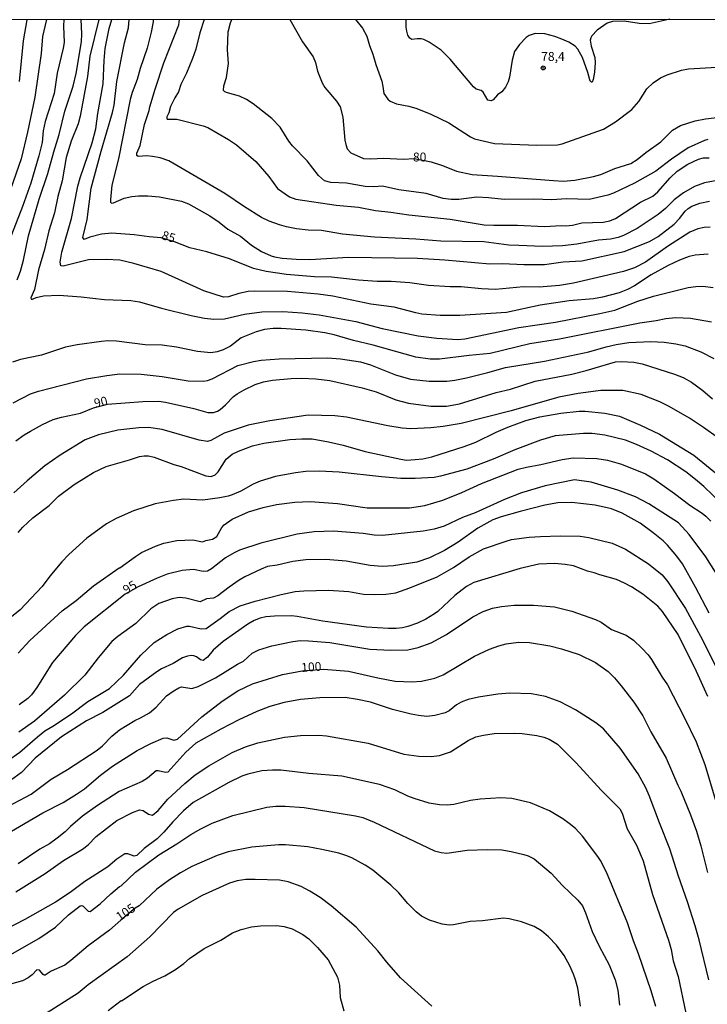
# Model space of a CAD drawing. Units: millimetres. Extents: x 190361 to 192775, y 1665977 to 1668755.
# Drawn here: x 191378 to 191571, y 1666810 to 1667086 of the extents above; entities that cross this region are included whole.
import ezdxf
from ezdxf.enums import TextEntityAlignment as Align

# ---------------------------------------------------------------- set-up
doc = ezdxf.new("R2010")
doc.units = ezdxf.units.MM
for name, color, linetype in [('IMAGEM', 7, 'Continuous'), ('V-CURVA_DE_NIVEL', 4, 'Continuous'), ('V-CURVA_MESTRA', 1, 'Continuous'), ('V-PONTO_DE_APARELHO', 4, 'Continuous'), ('V-TEXTO_DE_ALTIMETRIA', 2, 'Continuous'), ('X-LIMITE_1000', 7, 'Continuous')]:
    doc.layers.add(name, color=color, linetype=linetype)
picture_1 = doc.add_image_def('image1.jpg', size_in_pixel=(4022, 4628))

# ---------------------------------------------------------------- blocks, each defined once
blk = doc.blocks.new('805')
at = {"color": 0, "linetype": 'ByBlock', "lineweight": -2}
for radius in [0.562, 0.0806]:
    blk.add_circle((0, 0), radius, dxfattribs=at)

msp = doc.modelspace()

# ---------------------------------------------------------------- linework, layer by layer
at = {"layer": 'V-CURVA_DE_NIVEL'}
for points in [[(191390.61, 1667086.51), (191390.51, 1667084.7), (191390.68, 1667080.1), (191390.43, 1667078.48), (191388.68, 1667071.45), (191387.83, 1667065.79), (191385.31, 1667057.87), (191384.8, 1667055.23), (191384.46, 1667052.03), (191383.57, 1667048.2), (191381.31, 1667040.57), (191378.93, 1667033.97), (191375.18, 1667024.35)], [(191377.5, 1667013.44), (191378.37, 1667015.87), (191379.27, 1667018.94), (191380.67, 1667025.75), (191383.61, 1667036.06), (191386.08, 1667043.26), (191387.74, 1667049.39), (191389.28, 1667054.2), (191390.89, 1667060.81), (191393.15, 1667067.83), (191394, 1667071.33), (191395.49, 1667080.31), (191395.62, 1667082.53), (191395.48, 1667086.51)], [(191378.12, 1667069.15), (191379.24, 1667080.53), (191380.26, 1667086.5)], [(191400.39, 1667086.52), (191397.92, 1667076.27), (191397.2, 1667070.56), (191395.2, 1667059.4), (191394.58, 1667057.19), (191392.68, 1667052.37), (191391.19, 1667047.77), (191390.08, 1667041.21), (191388.93, 1667036.83), (191387.96, 1667032.23), (191386.34, 1667027.16), (191385.1, 1667021.92), (191383.44, 1667016.21), (191382.33, 1667010.72), (191381.35, 1667008.33), (191381.39, 1667007.95), (191381.74, 1667007.97), (191382.8, 1667008.46), (191384.89, 1667008.93), (191389.28, 1667009.14), (191395.45, 1667008.67), (191402.01, 1667007.86), (191409.38, 1667007.61), (191411.85, 1667007.18), (191417.98, 1667005.43), (191426.33, 1667003.39), (191430.08, 1667002.62), (191432.72, 1667002.33), (191435.74, 1667002.41), (191441.32, 1667003.71), (191446.22, 1667004.37), (191452.06, 1667004.46), (191457.55, 1667004.16), (191462.28, 1667003.56), (191472.59, 1667001.69), (191480.04, 1666999.77), (191490.13, 1666997.68), (191495.37, 1666997), (191501.21, 1666996.64), (191503.25, 1666996.87), (191518.41, 1667000.05), (191528.68, 1667001.49), (191541.11, 1667003.94), (191545.33, 1667004.9), (191551.84, 1667007.44), (191556.23, 1667008.8), (191565.94, 1667011.25), (191568.07, 1667011.57), (191570.12, 1667011.61), (191572.97, 1667011.27)], [(191571.61, 1667020.6), (191567.95, 1667020.34), (191566.24, 1667019.94), (191563.56, 1667018.94), (191560.36, 1667017.43), (191555.61, 1667014.85), (191550.91, 1667011.76), (191548.91, 1667010.67), (191546.54, 1667009.78), (191541.88, 1667008.54), (191539.37, 1667008.03), (191532.55, 1667007.52), (191524.42, 1667006.29), (191524.42, 1667006.29), (191514.92, 1667004.22), (191501.85, 1667003.39), (191496.31, 1667003.39), (191491.16, 1667003.79), (191489.41, 1667004.11), (191483.36, 1667005.73), (191476.84, 1667006.58), (191466.15, 1667008.8), (191461.98, 1667009.4), (191453.38, 1667010.16), (191444.22, 1667010.25), (191442.35, 1667010.12), (191439.75, 1667009.59), (191436.81, 1667008.61), (191435.45, 1667008.54), (191429.91, 1667010.29), (191417.9, 1667015.7), (191410.28, 1667018), (191406.31, 1667018.89), (191402.48, 1667019.11), (191397.5, 1667018.98), (191390.43, 1667017.28), (191389.75, 1667017.32), (191389.59, 1667018.34), (191390.04, 1667021.15), (191392.73, 1667030.65), (191394.51, 1667039.68), (191395.15, 1667042.02), (191398.52, 1667051.94), (191399.54, 1667055.87), (191400.14, 1667060.12), (191401.63, 1667068.43), (191401.88, 1667074.99), (191402.22, 1667078.44), (191403.35, 1667084.06), (191404.03, 1667086.52)], [(191415.69, 1667086.53), (191415.66, 1667085.85), (191415.15, 1667082.95), (191413.94, 1667078.52), (191412.02, 1667072.77), (191411.17, 1667069.66), (191409.76, 1667066.04), (191409.17, 1667064.04), (191405.93, 1667047.39), (191404.07, 1667040.02), (191403.65, 1667035.93), (191403.71, 1667035.19), (191403.93, 1667034.93), (191404.48, 1667035.01), (191407.51, 1667036.36), (191409.72, 1667036.82), (191411.51, 1667036.99), (191414.19, 1667036.99), (191417.43, 1667036.7), (191423.65, 1667035.5), (191425.57, 1667034.76), (191431.57, 1667031.42), (191434.23, 1667029.65), (191436.64, 1667027.6), (191440.22, 1667025.67), (191443.33, 1667023.15), (191446.14, 1667021.41), (191448.78, 1667020.17), (191449.76, 1667019.87), (191451.89, 1667019.49), (191455.85, 1667019.19), (191459.68, 1667019.15), (191470.54, 1667019.75), (191489.92, 1667019.53), (191497.63, 1667019.06), (191510.28, 1667017.91), (191513.77, 1667017.96), (191519.82, 1667017.7), (191525.61, 1667017.74), (191530.85, 1667018.43), (191536.13, 1667018.72), (191547.97, 1667021.36), (191555.13, 1667024.15), (191557.53, 1667025.56), (191562.07, 1667029.09), (191563.54, 1667030.67), (191565.09, 1667032.7), (191565.94, 1667033.48), (191566.97, 1667034.08), (191569.27, 1667034.93), (191571.99, 1667035.5)], [(191574.08, 1667041.34), (191570.59, 1667040.68), (191567.73, 1667039.64), (191564.67, 1667037.89), (191561.98, 1667035.84), (191559.56, 1667033.41), (191557.55, 1667031.78), (191551.59, 1667027.86), (191547.8, 1667025.84), (191546.27, 1667025.3), (191544.1, 1667024.81), (191540.77, 1667024.52), (191534.64, 1667023.41), (191530.68, 1667022.98), (191525.02, 1667022.81), (191518.41, 1667023.02), (191515.56, 1667023.15), (191508.57, 1667024.05), (191496.52, 1667024.3), (191489.49, 1667024.86), (191477.87, 1667025.37), (191468.88, 1667026.26), (191462.96, 1667027.24), (191459.25, 1667027.37), (191455.98, 1667027.75), (191453.12, 1667028.26), (191451.12, 1667028.82), (191448.27, 1667029.86), (191446.09, 1667030.95), (191441.37, 1667033.91), (191435.83, 1667037.68), (191420.03, 1667046.83), (191417.62, 1667047.64), (191415.47, 1667048.07), (191413.9, 1667048.26), (191411.47, 1667048.07), (191411.12, 1667048.33), (191411.12, 1667049.01), (191412.02, 1667051.14), (191413.25, 1667057.06), (191414.57, 1667061), (191414.74, 1667062), (191416.24, 1667066.94), (191418.66, 1667074.39), (191422.92, 1667085.08), (191422.92, 1667085.08), (191423.1, 1667086.53)], [(191430.02, 1667086.54), (191428.76, 1667082.78), (191427.65, 1667078.23), (191426.76, 1667075.63), (191425.01, 1667071.45), (191423.48, 1667068.26), (191422.75, 1667066.26), (191421.73, 1667064.53), (191420.58, 1667062.1), (191420.07, 1667060.29), (191419.53, 1667059.19), (191419.53, 1667058.72), (191419.62, 1667058.59), (191422.33, 1667058.59), (191429.72, 1667056.63), (191431.06, 1667056.16), (191436.81, 1667052.84), (191439.06, 1667051.29), (191444.52, 1667046.68), (191448.2, 1667042.45), (191450.63, 1667039.1), (191453.97, 1667036.76), (191455.72, 1667036.06), (191467.09, 1667034.4), (191473.35, 1667033.78), (191478.08, 1667032.86), (191482.42, 1667032.44), (191487.49, 1667031.67), (191499.12, 1667030.48), (191508.62, 1667028.9), (191511.34, 1667028.73), (191518.03, 1667028.73), (191525.61, 1667028.37), (191530.3, 1667028.65), (191531.62, 1667028.58), (191533.49, 1667028.79), (191536.05, 1667029.46), (191542.05, 1667029.65), (191543.93, 1667030.01), (191545.5, 1667030.6), (191552.53, 1667035.25), (191556.04, 1667036.89), (191557.43, 1667038.14), (191560.89, 1667042.09), (191562.9, 1667043.92), (191565.9, 1667045.92), (191568.84, 1667047.32), (191570.29, 1667047.64), (191571.86, 1667047.71)], [(191571.48, 1667052.86), (191570.59, 1667052.52), (191565.99, 1667050.45), (191561.3, 1667047.3), (191556.83, 1667043.91), (191550.87, 1667040.55), (191544.95, 1667037.74), (191543.41, 1667037.23), (191538.18, 1667035.97), (191531.79, 1667036.16), (191527.66, 1667035.91), (191522.59, 1667036.06), (191514.24, 1667035.95), (191509.9, 1667036.44), (191506.62, 1667036.61), (191501.55, 1667035.99), (191499.38, 1667035.95), (191497.16, 1667036.25), (191492.35, 1667037.68), (191484.68, 1667038.66), (191480.08, 1667039.68), (191477.65, 1667039.51), (191475.23, 1667039.59), (191469.99, 1667040.59), (191465.6, 1667040.74), (191463.79, 1667041.25), (191462.1, 1667042.75), (191458.95, 1667046.88), (191454.8, 1667051.01), (191453.74, 1667052.37), (191451.35, 1667056.29), (191448.99, 1667058.7), (191443.73, 1667062.85), (191441.9, 1667064.11), (191439.92, 1667065.04), (191436.51, 1667065.91), (191435.83, 1667066.25), (191435.44, 1667066.64), (191435.55, 1667067.9), (191436.23, 1667070.22), (191436.87, 1667074.18), (191436.59, 1667078.01), (191436.76, 1667083.12), (191437.38, 1667085.59), (191437.8, 1667086.55)], [(191472.55, 1667086.57), (191474.46, 1667084.15), (191475.73, 1667081.85), (191476.42, 1667079.2), (191477.4, 1667076.82), (191478.21, 1667073.86), (191479.87, 1667069.24), (191480.23, 1667067.75), (191480.46, 1667065.75), (191481.55, 1667064.17), (191482.21, 1667063.59), (191484.04, 1667062.85), (191487.49, 1667062.17), (191489.71, 1667061.53), (191493.67, 1667059.99), (191498.74, 1667057.54), (191504.78, 1667053.58), (191505.89, 1667053.05), (191511.51, 1667051.73), (191523.4, 1667051.2), (191529.23, 1667051.35), (191530.59, 1667051.6), (191542.18, 1667055.71), (191545.59, 1667057.76), (191550.16, 1667061.29), (191552.12, 1667063.55), (191554.33, 1667067.04), (191556.13, 1667068.77), (191558.15, 1667070.15), (191560.04, 1667070.98), (191564.13, 1667072.28), (191566.07, 1667072.69), (191580.47, 1667073.54)], [(191560.83, 1667086.64), (191559.23, 1667086.27), (191555.04, 1667085.29), (191552.15, 1667085.38), (191548.01, 1667086.1), (191544.73, 1667085.97), (191543.16, 1667085.53), (191540.39, 1667083.55), (191538.92, 1667081.99), (191538.6, 1667081.38), (191538.47, 1667080.7), (191538.73, 1667079.08), (191539.77, 1667075.84), (191539.88, 1667074.48), (191539.66, 1667071.71), (191539.26, 1667069.71), (191538.98, 1667068.96), (191538.83, 1667068.92), (191538.51, 1667069.17), (191538.32, 1667069.58), (191537.81, 1667071.62), (191536.32, 1667075.84), (191534.96, 1667078.23), (191534.23, 1667079.1), (191532.47, 1667080.16), (191530.51, 1667081.03), (191528.53, 1667081.76), (191525.65, 1667082.48), (191523.01, 1667082.65), (191521.27, 1667082.06), (191520.42, 1667081.48), (191518.56, 1667079.55), (191517.2, 1667077.59), (191516.54, 1667075.16), (191515.81, 1667070.35), (191515.41, 1667069.03), (191514.66, 1667067.49), (191513.6, 1667066.23), (191512.37, 1667065.42), (191511.21, 1667064), (191510.58, 1667063.68), (191509.7, 1667063.89), (191508.36, 1667066.15), (191507.81, 1667066.57), (191506.45, 1667067), (191505.61, 1667067.66), (191499.12, 1667075.37), (191496.54, 1667077.9), (191493.2, 1667080.2), (191491.67, 1667080.93), (191490.94, 1667081.12), (191489.79, 1667081.12), (191488.3, 1667080.91), (191487.81, 1667081.29), (191487.19, 1667082.14), (191486.91, 1667083.25), (191486.77, 1667084.36), (191486.78, 1667086.58)], [(191572.55, 1667001.52), (191566.63, 1667002.58), (191562.49, 1667002.71), (191559.64, 1667002.45), (191557, 1667001.9), (191552.4, 1667001.26), (191529.83, 1666996.72), (191521.48, 1666995.45), (191510.32, 1666992.74), (191504.4, 1666992.15), (191496.1, 1666991.08), (191493.46, 1666991.12), (191489.49, 1666991.72), (191477.44, 1666995), (191471.9, 1666996.32), (191466.5, 1666997.94), (191463.85, 1666998.54), (191458.57, 1666999.22), (191451.59, 1666999.73), (191449.37, 1666999.69), (191446.99, 1666999.43), (191444.56, 1666998.83), (191440.39, 1666997.11), (191437.41, 1666994.81), (191435.36, 1666993.74), (191433.62, 1666993.17), (191431.83, 1666992.91), (191428.12, 1666993.3), (191422.2, 1666994.45), (191418.24, 1666995), (191413.43, 1666995.17), (191405.33, 1666996.15), (191402.91, 1666996.24), (191401.16, 1666996.11), (191394.35, 1666995.13), (191391.07, 1666994.47), (191384.29, 1666992.27), (191378.37, 1666991.04), (191376.16, 1666990.25)], [(191376.35, 1666978.86), (191381.19, 1666981.35), (191383.49, 1666982.12), (191396.94, 1666985.59), (191402.61, 1666986.57), (191406.31, 1666986.95), (191412.32, 1666986.87), (191418.24, 1666986.27), (191425.48, 1666985.03), (191429.7, 1666984.91), (191430.89, 1666985.12), (191432.25, 1666985.59), (191439.49, 1666989.38), (191443.84, 1666990.49), (191446.01, 1666990.83), (191451.08, 1666991.21), (191464.66, 1666991.51), (191468.33, 1666991.21), (191473.91, 1666990.36), (191476.76, 1666989.51), (191483.74, 1666986.69), (191487.92, 1666985.54), (191493.24, 1666984.95), (191498.14, 1666984.95), (191500.4, 1666985.2), (191503.68, 1666985.84), (191509.72, 1666987.33), (191514.62, 1666988.74), (191525.61, 1666990.59), (191538.01, 1666993.21), (191542.9, 1666994.62), (191545.71, 1666995.26), (191549.25, 1666995.77), (191555.51, 1666996.06), (191559.17, 1666995.89), (191562.45, 1666995.43), (191565.09, 1666994.83), (191569.48, 1666993.13), (191573.19, 1666991.34)], [(191574.48, 1666968.87), (191570.29, 1666971.94), (191566.3, 1666974.58), (191560.6, 1666977.86), (191558.02, 1666979.13), (191552.78, 1666981.22), (191547.59, 1666982.31), (191541.46, 1666982.35), (191535.07, 1666981.46), (191529.61, 1666980.39), (191516.24, 1666976.6), (191502.19, 1666973.02), (191497.16, 1666972.17), (191493.67, 1666971.79), (191488.05, 1666971.58), (191485.58, 1666971.7), (191481.61, 1666972.38), (191469.99, 1666974.85), (191466.71, 1666975.15), (191459.25, 1666975.37), (191448.48, 1666973.75), (191442.39, 1666972.6), (191435.57, 1666970.3), (191431.83, 1666968.25), (191430.97, 1666968), (191428.55, 1666968.38), (191418.24, 1666971.36), (191414.32, 1666971.87), (191411.68, 1666971.79), (191405.76, 1666971.15), (191400.27, 1666969.83), (191396.56, 1666968.42), (191389.53, 1666964.14), (191385.19, 1666961.16), (191380.23, 1666956.97), (191376.56, 1666953.58)], [(191377.75, 1666942.38), (191379.03, 1666943.91), (191381.86, 1666946.53), (191386.42, 1666950.02), (191389.1, 1666952.62), (191393.49, 1666955.86), (191398.94, 1666959.31), (191402.44, 1666960.93), (191409.04, 1666962.8), (191411.79, 1666963.74), (191413.13, 1666963.95), (191414.36, 1666963.91), (191415.98, 1666963.57), (191421.52, 1666961.52), (191423.56, 1666960.95), (191430.46, 1666958.29), (191432, 1666958.12), (191433.06, 1666958.6), (191433.89, 1666959.44), (191436.15, 1666963.06), (191437.89, 1666964.38), (191439.62, 1666965.31), (191443.58, 1666966.76), (191446.73, 1666967.49), (191454.1, 1666968.55), (191457.42, 1666968.76), (191460.36, 1666968.72), (191464.92, 1666967.91), (191469.05, 1666966.93), (191475.23, 1666965.14), (191485.24, 1666962.97), (191486.85, 1666962.78), (191489.24, 1666962.89), (191491.45, 1666963.14), (191493.94, 1666963.7), (191503.08, 1666966.53), (191506.28, 1666967.78), (191512, 1666970.64), (191515.28, 1666972), (191520.39, 1666973.88), (191524.33, 1666974.9), (191530.17, 1666975.92), (191535.32, 1666976.52), (191537.03, 1666976.52), (191542.56, 1666975.96), (191546.69, 1666975.09), (191552.57, 1666972.57), (191557.9, 1666970.02), (191567.52, 1666964.1), (191574.68, 1666958.31)], [(191575.42, 1666950.43), (191570.35, 1666955.31), (191568.05, 1666957.31), (191565.28, 1666959.46), (191560.11, 1666962.86), (191555.55, 1666965.29), (191551.46, 1666967.17), (191548.35, 1666968.32), (191542.56, 1666969.79), (191539.03, 1666970.25), (191536.51, 1666970.25), (191528.59, 1666969.53), (191524.46, 1666968.38), (191517.26, 1666965.66), (191511.17, 1666962.97), (191503.76, 1666960.25), (191496.35, 1666958.2), (191494.56, 1666957.86), (191489.28, 1666957.56), (191485.24, 1666957.61), (191479.78, 1666958.07), (191467.94, 1666959.39), (191462.32, 1666959.65), (191458.57, 1666959.52), (191455.63, 1666959.18), (191450.01, 1666958.12), (191445.71, 1666956.8), (191443.79, 1666955.99), (191440.28, 1666953.99), (191437.87, 1666952.96), (191436.77, 1666952.66), (191434.42, 1666952.15), (191429.61, 1666951.47), (191424.29, 1666951.73), (191421.39, 1666951.39), (191416.2, 1666950.49), (191410.15, 1666948.49), (191405.29, 1666946.36), (191402.57, 1666944.89), (191397.07, 1666940.82), (191392, 1666936.24), (191390, 1666934.14), (191386.68, 1666930.18), (191384.48, 1666927.24), (191378.29, 1666920.72), (191374.92, 1666917.95)], [(191377.73, 1666908.5), (191381.01, 1666912.08), (191390.15, 1666920.38), (191394.05, 1666923.3), (191398.88, 1666927.39), (191406.12, 1666932.46), (191406.33, 1666932.45), (191410.68, 1666935.71), (191412.36, 1666936.8), (191416.3, 1666938.57), (191418.67, 1666939.42), (191422.29, 1666940.19), (191426.78, 1666940.31), (191429.57, 1666939.8), (191430.51, 1666940.21), (191432.38, 1666940.57), (191433.53, 1666941.31), (191434.97, 1666943.81), (191435.61, 1666944.53), (191437.87, 1666946.15), (191442.49, 1666948.24), (191446.56, 1666949.39), (191450.27, 1666950.24), (191455.46, 1666950.96), (191459.81, 1666951.09), (191467.47, 1666950.54), (191475.76, 1666949.3), (191487.71, 1666949.34), (191492.01, 1666950.02), (191497.08, 1666951.51), (191502.4, 1666953.64), (191507.87, 1666956.2), (191518.16, 1666960.2), (191520.5, 1666960.8), (191524.55, 1666961.5), (191530.55, 1666962.95), (191533.66, 1666963.36), (191540.31, 1666963.23), (191543.26, 1666962.7), (191547.25, 1666961.63), (191553.98, 1666958.86), (191556.32, 1666957.5), (191562.13, 1666953.39), (191566.43, 1666950.11), (191569.86, 1666947.83), (191570.95, 1666946.98), (191572.37, 1666945.55)], [(191571.84, 1666919.7), (191568.05, 1666927.03), (191564.32, 1666933.59), (191562.81, 1666935.76), (191560.17, 1666938.83), (191558.89, 1666940.04), (191556.13, 1666942.34), (191552.48, 1666945.04), (191547.44, 1666947.81), (191544.44, 1666949.09), (191539.88, 1666950.11), (191533.32, 1666950.88), (191529.32, 1666950.75), (191525.7, 1666950.07), (191518.75, 1666948.28), (191513.47, 1666946.79), (191511.09, 1666945.96), (191506.87, 1666943.61), (191501.38, 1666939.69), (191497.5, 1666937.33), (191493.33, 1666935.31), (191489.71, 1666934.03), (191483.15, 1666933.07), (191480.04, 1666932.86), (191476.59, 1666933.16), (191469.86, 1666934.31), (191464.2, 1666934.86), (191458.53, 1666934.73), (191454.91, 1666934.27), (191450.52, 1666933.24), (191447.8, 1666932.82), (191446.01, 1666932.14), (191441.45, 1666929.98), (191439.85, 1666929.05), (191437.02, 1666927.09), (191433.81, 1666924.57), (191432.64, 1666924), (191430.63, 1666923.75), (191428.89, 1666922.94), (191424.84, 1666924), (191423.01, 1666924.13), (191421.01, 1666923.77), (191417.22, 1666922.49), (191415.02, 1666920.98), (191410.8, 1666916.83), (191405.72, 1666913.2), (191404.1, 1666911.82), (191400.2, 1666907.16), (191396.45, 1666902.3), (191390.77, 1666896.66), (191382.36, 1666889.39), (191377.95, 1666886.35)], [(191371.18, 1666875.85), (191378.25, 1666880.66), (191383.14, 1666885.03), (191385.21, 1666886.67), (191387.49, 1666887.99), (191392.77, 1666891.48), (191397.35, 1666894.89), (191403.42, 1666898.55), (191407.33, 1666902.28), (191412.19, 1666907.95), (191415.98, 1666911.54), (191419.47, 1666913.78), (191422.58, 1666915.33), (191425.14, 1666916.08), (191425.86, 1666916.08), (191429.14, 1666915.31), (191430.55, 1666915.48), (191434.51, 1666918.23), (191437.06, 1666920.23), (191440.15, 1666921.79), (191444.31, 1666923.11), (191451.67, 1666925), (191455.59, 1666925.79), (191457.98, 1666926.05), (191464.96, 1666926.22), (191470.63, 1666925.79), (191474.8, 1666925.11), (191477.74, 1666924.98), (191481.06, 1666925.07), (191483.83, 1666925.49), (191487.75, 1666926.85), (191495.43, 1666929.94), (191500.06, 1666932.54), (191504.4, 1666935.61), (191508.49, 1666937.8), (191514.84, 1666940.02), (191516.37, 1666940.4), (191521.31, 1666941.08), (191524.46, 1666941.29), (191529.96, 1666941.46), (191535.66, 1666941.34), (191538.09, 1666940.99), (191544.65, 1666939.38), (191548.31, 1666937.76), (191554.81, 1666933.65), (191558.66, 1666930.52), (191560.24, 1666928.54), (191565.2, 1666921.02), (191569.43, 1666913.29), (191576.59, 1666898.92)], [(191571.52, 1666896.32), (191568.33, 1666903.35), (191563.15, 1666913.74), (191558.74, 1666920.21), (191557.42, 1666921.75), (191553.21, 1666925.13), (191550.06, 1666927.17), (191548.1, 1666928.2), (191545.8, 1666929.17), (191541.16, 1666930.49), (191539.56, 1666931.09), (191537.66, 1666931.52), (191533.7, 1666933.03), (191531.36, 1666933.46), (191528.42, 1666933.67), (191524.04, 1666933.5), (191518.75, 1666932.31), (191505.72, 1666928.32), (191503.68, 1666927.22), (191500.4, 1666924.7), (191495.65, 1666920.23), (191494.73, 1666919.55), (191492.26, 1666918.1), (191489.92, 1666916.95), (191487.19, 1666915.99), (191485.75, 1666915.65), (191483.91, 1666915.44), (191481.79, 1666915.44), (191475.57, 1666915.82), (191463.34, 1666917.48), (191456.15, 1666918.81), (191454.53, 1666918.98), (191449.71, 1666918.93), (191447.33, 1666918.72), (191445.71, 1666918.34), (191444.05, 1666917.72), (191442.22, 1666916.7), (191435.32, 1666911.76), (191432.53, 1666909.37), (191430.89, 1666907.37), (191429.7, 1666906.45), (191428.97, 1666906.6), (191427.82, 1666907.46), (191427.1, 1666907.73), (191426.37, 1666907.86), (191425.27, 1666907.69), (191423.9, 1666907.18), (191421.31, 1666905.62), (191418.03, 1666904.07), (191416.66, 1666903.24), (191411.83, 1666899.68), (191409.04, 1666896.55), (191401.54, 1666891.82), (191396.94, 1666889.48), (191389.96, 1666884.97), (191382.55, 1666879.05), (191382.55, 1666879.05), (191378.67, 1666875), (191374.6, 1666872.02)], [(191373.24, 1666864.54), (191381.36, 1666868.87), (191386.98, 1666873.08), (191391.56, 1666875.85), (191399.95, 1666881.26), (191401.41, 1666882.43), (191404.1, 1666885.2), (191406.25, 1666887.01), (191410.48, 1666889.59), (191412.15, 1666890.33), (191414.66, 1666891.78), (191416.47, 1666893.29), (191419.43, 1666896.51), (191421.28, 1666897.85), (191422.84, 1666898.81), (191423.65, 1666899.09), (191426.54, 1666898.57), (191428.29, 1666899.17), (191433.15, 1666901.6), (191439.32, 1666905.41), (191441.05, 1666906.22), (191443.45, 1666908.5), (191445.35, 1666909.48), (191448.99, 1666910.54), (191454.91, 1666911.78), (191457.04, 1666912.03), (191459.3, 1666911.99), (191465.26, 1666911.52), (191476.5, 1666909.59), (191482.47, 1666909.31), (191487.19, 1666909.48), (191490.13, 1666910.07), (191493.75, 1666911.37), (191498.07, 1666913.71), (191505.49, 1666918.76), (191508.38, 1666920.25), (191510.96, 1666921.12), (191513.52, 1666921.62), (191517.09, 1666921.96), (191522.54, 1666922.04), (191528.42, 1666921.49), (191533.24, 1666920.34), (191539.96, 1666918), (191541.54, 1666917.21), (191544.39, 1666915.16), (191548.53, 1666913.54), (191550.63, 1666912.16), (191552.97, 1666909.91), (191554.68, 1666908.05), (191555.7, 1666906.69), (191558.61, 1666901.79), (191560.11, 1666899.62), (191564.96, 1666890.36), (191568.16, 1666883.56), (191570.63, 1666877.2), (191575.65, 1666860.25)], [(191571.78, 1666816.76), (191569.05, 1666827.92), (191567.9, 1666831.88), (191565.81, 1666838.65), (191563.28, 1666845.89), (191560.85, 1666853.56), (191557.89, 1666860.8), (191555.04, 1666868.47), (191554.04, 1666870.68), (191551.93, 1666874.6), (191546.84, 1666881.84), (191542.18, 1666887.25), (191540.01, 1666888.97), (191534.28, 1666892.55), (191530.04, 1666894.87), (191525.87, 1666896.36), (191521.95, 1666897.04), (191515.82, 1666897.3), (191512.49, 1666897), (191507.04, 1666896.19), (191504.19, 1666895.49), (191502.19, 1666894.72), (191500.91, 1666893.95), (191498.82, 1666892.33), (191497.67, 1666891.74), (191494.78, 1666890.99), (191492.56, 1666890.74), (191490.18, 1666890.95), (191488.17, 1666891.33), (191482.94, 1666892.7), (191476.72, 1666894.78), (191473.1, 1666895.51), (191469.56, 1666896.02), (191462.53, 1666895.98), (191457.04, 1666895.51), (191452.44, 1666894.66), (191448.48, 1666893.55), (191444.77, 1666892.1), (191439.75, 1666889.74), (191434.68, 1666887.16), (191427.69, 1666883.22), (191424.8, 1666880.68), (191419.79, 1666875.11), (191419.13, 1666874.94), (191417.05, 1666875.49), (191416.49, 1666875.49), (191414.09, 1666873.42), (191412.58, 1666872.44), (191406.12, 1666869.68), (191400.05, 1666865.71), (191395.79, 1666862.69), (191395.79, 1666862.69), (191392.47, 1666859.84), (191390.94, 1666858.28), (191388.72, 1666856.49), (191386.51, 1666854.98), (191383.87, 1666853.45), (191377.78, 1666849.32)], [(191377.05, 1666841.46), (191385.36, 1666846.59), (191390.51, 1666850.23), (191395.84, 1666853.45), (191397.37, 1666854.7), (191399.67, 1666857.01), (191405.42, 1666861.46), (191409.87, 1666863.74), (191411.81, 1666864.46), (191412.85, 1666864.31), (191414.38, 1666863.27), (191415.45, 1666862.97), (191417.05, 1666864.33), (191419.81, 1666867.51), (191424.54, 1666871.89), (191427.48, 1666874.32), (191431.27, 1666876.81), (191437.87, 1666880.56), (191441.58, 1666882.2), (191445.07, 1666883.33), (191452.57, 1666884.95), (191457.1, 1666885.33), (191462.24, 1666885.44), (191464.37, 1666885.24), (191476.06, 1666883.24), (191486.13, 1666880.13), (191490.3, 1666879.58), (191493.8, 1666879.45), (191496.14, 1666879.79), (191499.16, 1666880.77), (191504.12, 1666883.99), (191506.32, 1666884.99), (191508.49, 1666885.5), (191511.45, 1666885.92), (191517.31, 1666886.05), (191519.35, 1666885.97), (191523.4, 1666885.37), (191525.42, 1666884.9), (191526.93, 1666884.37), (191529.23, 1666882.9), (191534.45, 1666877.66), (191541.49, 1666870), (191546.78, 1666864.73), (191547.46, 1666863.52), (191548.84, 1666859.18), (191551.42, 1666854.58), (191553.34, 1666850.15), (191555.91, 1666840.74), (191560.47, 1666827.83), (191561.15, 1666825.28), (191561.73, 1666822.04), (191563.11, 1666817.7), (191565.3, 1666807.35)], [(191556.83, 1666809.22), (191555.61, 1666813.61), (191552.04, 1666824), (191550.56, 1666827.66), (191548.93, 1666832.73), (191543.03, 1666847), (191541.3, 1666850.28), (191540.56, 1666851.39), (191536.32, 1666857.05), (191534.34, 1666859.2), (191532.57, 1666860.69), (191530.78, 1666861.93), (191526.97, 1666864.18), (191521.71, 1666866.5), (191516.45, 1666867.7), (191513.3, 1666867.87), (191507.51, 1666867.53), (191504.78, 1666867.08), (191500.1, 1666865.99), (191498.23, 1666865.8), (191496.14, 1666865.86), (191493.16, 1666866.4), (191489.03, 1666867.67), (191487.19, 1666868.35), (191483.57, 1666870.08), (191479.23, 1666871.61), (191468.67, 1666873.96), (191459.38, 1666874.72), (191451.55, 1666875.66), (191449.2, 1666875.66), (191446.18, 1666875.4), (191442.22, 1666874.55), (191440.6, 1666873.96), (191436.89, 1666872.13), (191426.93, 1666866.52), (191424.22, 1666864.25), (191421.18, 1666861.14), (191418.66, 1666858.2), (191416.75, 1666856.32), (191413.15, 1666853.62), (191411.08, 1666851.62), (191410.36, 1666851.51), (191408.55, 1666852.15), (191407.74, 1666852.13), (191405.46, 1666850.59), (191402.91, 1666848.51), (191396.48, 1666844.38), (191392.39, 1666841.22), (191388.21, 1666838.58), (191379.61, 1666833.64), (191371.77, 1666829.64)], [(191372.92, 1666822.23), (191383.53, 1666828.32), (191388.26, 1666831.51), (191391.89, 1666835.01), (191395.13, 1666837.56), (191395.64, 1666837.63), (191395.96, 1666837.46), (191397.43, 1666836.01), (191397.99, 1666835.88), (191400.78, 1666838.09), (191403.73, 1666840.89), (191406.25, 1666842.97), (191406.7, 1666843.18), (191410.72, 1666846.98), (191417.28, 1666851.89), (191422.29, 1666854.94), (191426.29, 1666857.6), (191429.04, 1666859.14), (191432.21, 1666860.73), (191438.09, 1666862.93), (191447.58, 1666865.27), (191450.1, 1666865.52), (191452.74, 1666865.52), (191458.08, 1666865.14), (191472.5, 1666862.84), (191474.59, 1666862.29), (191477.74, 1666860.99), (191494.69, 1666853), (191496.61, 1666852.51), (191498.14, 1666852.36), (191503.85, 1666853.11), (191509.6, 1666853.32), (191513.64, 1666853.22), (191516.28, 1666852.79), (191519.78, 1666851.98), (191521.03, 1666851.55), (191522.72, 1666850.7), (191527.46, 1666846.72), (191530.68, 1666843.25), (191534.96, 1666839.14), (191536.23, 1666837.48), (191537.13, 1666835.59), (191538.96, 1666830.3), (191540.92, 1666826.17), (191543.73, 1666820.93), (191545.41, 1666816.76), (191546.2, 1666813.78), (191546.63, 1666809.6)], [(191493.92, 1666809.37), (191485.13, 1666817.31), (191481.27, 1666821.68), (191478.74, 1666824.89), (191472.67, 1666831.56), (191465.71, 1666837.54), (191462.6, 1666839.86), (191459.7, 1666841.63), (191457.21, 1666842.93), (191453.63, 1666844.27), (191451.12, 1666844.7), (191444.35, 1666844.91), (191441.71, 1666844.87), (191439.28, 1666844.53), (191437.11, 1666843.85), (191429.44, 1666840.42), (191422.67, 1666836.58), (191421.39, 1666835.6), (191414.7, 1666828.79), (191408.34, 1666823.21), (191397.41, 1666815.29), (191394.56, 1666812.96), (191385.15, 1666807.02)], [(191402.99, 1666808.15), (191406.72, 1666810.9), (191406.8, 1666810.81), (191412.87, 1666814.86), (191415.64, 1666816.33), (191418.92, 1666817.82), (191421.95, 1666819.63), (191424.31, 1666821.31), (191425.88, 1666822.68), (191429.97, 1666825.49), (191434.68, 1666827.85), (191438, 1666829.9), (191440.43, 1666830.9), (191443.33, 1666831.58), (191445.8, 1666831.88), (191450.27, 1666832), (191452.48, 1666831.71), (191454.7, 1666831.03), (191457.72, 1666829.45), (191459.36, 1666828.28), (191461.85, 1666825.79), (191464.79, 1666822.38), (191467.45, 1666817.44), (191468.03, 1666815.23), (191468.17, 1666811.73), (191469.26, 1666808.03)]]:
    msp.add_lwpolyline(points, dxfattribs=at)
at = {"layer": 'V-CURVA_MESTRA'}
for points in [[(191385.73, 1667086.51), (191384.61, 1667081.76), (191384.19, 1667077.03), (191382.44, 1667064.77), (191380.37, 1667054.93), (191378.59, 1667047.43), (191372.56, 1667030.44)], [(191572.16, 1667028.18), (191570.42, 1667028.09), (191568.67, 1667027.75), (191566.46, 1667026.84), (191560.15, 1667022.75), (191553.93, 1667018.36), (191550.87, 1667016.74), (191547.8, 1667015.7), (191533.79, 1667012.48), (191529.83, 1667011.82), (191524.12, 1667011.38), (191519.73, 1667011.4), (191511.85, 1667010.72), (191507.89, 1667010.86), (191502.23, 1667011.4), (191499.12, 1667011.44), (191493.03, 1667011.82), (191487.75, 1667012.57), (191482.51, 1667012.93), (191478.55, 1667012.95), (191473.31, 1667013.31), (191465.81, 1667014.19), (191461, 1667014.29), (191453.12, 1667014.93), (191453.12, 1667014.93), (191447.41, 1667015.74), (191443.88, 1667016.59), (191437.08, 1667019.32), (191430.76, 1667021.28), (191425.95, 1667022.39), (191421.65, 1667024.09), (191417.87, 1667025.21), (191414.53, 1667025.45), (191410.36, 1667026.09), (191404.06, 1667026.48), (191401.16, 1667026.26), (191397.84, 1667025.35), (191396.24, 1667024.73), (191395.94, 1667025.28), (191395.99, 1667025.67), (191397.16, 1667030.35), (191398.28, 1667039.13), (191401.03, 1667049.56), (191404.27, 1667060.46), (191404.67, 1667062.51), (191405.46, 1667069.15), (191407.61, 1667080.01), (191408.7, 1667084.19), (191408.96, 1667086.52)], [(191454.06, 1667086.56), (191457.59, 1667080.23), (191460.6, 1667076.05), (191461.23, 1667074.43), (191461.87, 1667072.05), (191463.11, 1667068.77), (191463.87, 1667067.45), (191467.18, 1667063.62), (191468.18, 1667062), (191468.94, 1667059.14), (191469.54, 1667052.63), (191469.75, 1667051.44), (191470.18, 1667050.2), (191471.24, 1667049.07), (191474.8, 1667047.54), (191476.76, 1667047.36), (191480.42, 1667047.62), (191485.92, 1667047.26), (191489, 1667047.45), (191493.8, 1667046.56), (191496.91, 1667045.54), (191500.87, 1667043.96), (191505.25, 1667043), (191512.37, 1667042.57), (191528.12, 1667041.27), (191530.85, 1667041.17), (191534.13, 1667041.44), (191539.41, 1667042.4), (191541.46, 1667043.04), (191545.33, 1667044.7), (191549.85, 1667046.11), (191551.63, 1667047.24), (191554.04, 1667049.22), (191558.28, 1667052.2), (191561.58, 1667055.48), (191563.82, 1667056.76), (191567.95, 1667058.08), (191570.8, 1667058.63), (191576.51, 1667059.27)], [(191377.11, 1666968.17), (191379.44, 1666969.81), (191381.25, 1666970.87), (191384.55, 1666972.71), (191387.55, 1666974.13), (191389.96, 1666974.86), (191395.24, 1666975.98), (191398.88, 1666977.48), (191402.87, 1666978.49), (191412.75, 1666979.24), (191417.22, 1666979.28), (191419.18, 1666979.01), (191427.06, 1666977.28), (191431.02, 1666976.09), (191432.59, 1666976.09), (191433.76, 1666976.47), (191434.46, 1666976.94), (191436, 1666978.26), (191438.25, 1666980.6), (191439.27, 1666981.37), (191441.24, 1666982.52), (191444.28, 1666983.97), (191446.69, 1666984.78), (191449.16, 1666985.25), (191454.48, 1666985.72), (191457.34, 1666985.74), (191461.38, 1666985.59), (191465.3, 1666985.12), (191474.42, 1666983.08), (191478.34, 1666981.91), (191483.83, 1666979.73), (191487.41, 1666978.75), (191493.71, 1666977.88), (191498.1, 1666977.88), (191501.76, 1666978.6), (191511.98, 1666981.71), (191516.07, 1666982.73), (191522.97, 1666984.89), (191533.24, 1666986.91), (191537.28, 1666987.93), (191545.5, 1666990.4), (191547.12, 1666990.49), (191550.7, 1666990.27), (191553.04, 1666989.76), (191562.15, 1666986.87), (191564.54, 1666985.93), (191566.88, 1666984.67), (191570.12, 1666982.33), (191572.82, 1666979.94)], [(191574.1, 1666930.48), (191570.93, 1666935.55), (191566.22, 1666941.89), (191563.28, 1666945.15), (191554.89, 1666950.51), (191551.21, 1666952.39), (191546.23, 1666954.33), (191538.69, 1666956.58), (191534, 1666957.2), (191525.78, 1666955.52), (191519.14, 1666953.6), (191514.37, 1666951.69), (191506.1, 1666947.96), (191502.53, 1666946.62), (191497.42, 1666944.23), (191494.65, 1666943.34), (191491.5, 1666942.78), (191480.08, 1666941.59), (191477.74, 1666941.65), (191474.63, 1666942.15), (191466.37, 1666942.83), (191460.87, 1666942.57), (191456.15, 1666941.93), (191445.88, 1666939.4), (191439.96, 1666937.42), (191438.39, 1666936.69), (191436, 1666935.29), (191432.06, 1666932.18), (191430.93, 1666931.58), (191429.74, 1666931.45), (191427.01, 1666932.05), (191423.86, 1666931.71), (191419.56, 1666930.67), (191416.83, 1666929.62), (191411.45, 1666927.18), (191407.76, 1666925.13), (191396.26, 1666915.87), (191393.84, 1666913.48), (191387.38, 1666905.88), (191382.95, 1666898.83), (191381.5, 1666896.83), (191380.42, 1666895.77), (191377.99, 1666893.97)], [(191374.26, 1666857.56), (191384.65, 1666863.67), (191390.39, 1666866.53), (191394.09, 1666868.85), (191396.39, 1666870.42), (191400.84, 1666874.19), (191404.27, 1666876.73), (191411.13, 1666881.14), (191415, 1666883.13), (191418.45, 1666884.6), (191419.47, 1666884.69), (191421.52, 1666884.03), (191422.5, 1666884.35), (191429.35, 1666890.61), (191435.08, 1666895.06), (191439.41, 1666897.92), (191443.54, 1666899.88), (191452.01, 1666902.54), (191457.53, 1666903.58), (191463.58, 1666903.98), (191470.54, 1666903.41), (191478.76, 1666901.53), (191483.66, 1666900.68), (191488.3, 1666900.43), (191491.03, 1666900.6), (191494.78, 1666901.47), (191497.16, 1666902.41), (191505.93, 1666907.63), (191510.15, 1666909.61), (191512.79, 1666910.59), (191514.84, 1666911.12), (191518.29, 1666911.59), (191521.35, 1666911.54), (191527.06, 1666910.56), (191530.38, 1666909.69), (191535.32, 1666908.09), (191539.92, 1666905.92), (191543.52, 1666903.36), (191545.22, 1666901.62), (191547.12, 1666899.34), (191550.68, 1666894.7), (191553.21, 1666890.87), (191555.49, 1666886.37), (191559.74, 1666878.96), (191563.01, 1666871.45), (191563.92, 1666869.72), (191566.65, 1666863.08), (191568.31, 1666858.5), (191569.56, 1666854.41), (191571.35, 1666846.87)], [(191535.7, 1666809.31), (191535.43, 1666811.27), (191534.92, 1666814.42), (191534.28, 1666816.76), (191533.77, 1666818.34), (191532.72, 1666820.68), (191532.72, 1666820.68), (191531.11, 1666823.57), (191528.97, 1666826.43), (191526.74, 1666828.83), (191524.8, 1666830.47), (191522.72, 1666831.73), (191519.18, 1666833.05), (191515.65, 1666833.88), (191514.11, 1666834.01), (191508.23, 1666833.28), (191504.7, 1666833.16), (191500.01, 1666832.18), (191498.82, 1666832.09), (191496.86, 1666832.37), (191493.33, 1666833.45), (191491.07, 1666834.65), (191489.55, 1666835.84), (191487.17, 1666838.18), (191484.64, 1666841.16), (191482.42, 1666843.36), (191477.38, 1666847.53), (191475.25, 1666848.98), (191471.44, 1666850.98), (191469.77, 1666851.7), (191467.82, 1666852.28), (191463.09, 1666853.37), (191459.13, 1666854.07), (191452.82, 1666854.62), (191450.86, 1666854.62), (191443.37, 1666853.98), (191436.72, 1666852.66), (191433.62, 1666851.62), (191426.54, 1666848.57), (191423.39, 1666846.83), (191420.28, 1666844.85), (191416.66, 1666842.16), (191411.72, 1666837.56), (191410.59, 1666836.82), (191406.57, 1666833.53), (191403.42, 1666830.64), (191397.37, 1666826.26), (191392.56, 1666822.13), (191390.9, 1666820.89), (191387.02, 1666819.12), (191385.36, 1666818.08), (191385.02, 1666818.04), (191384.81, 1666818.19), (191383.7, 1666819.42), (191382.95, 1666819.57), (191381.71, 1666818.1), (191380.59, 1666817.25), (191378.93, 1666816.48), (191375.61, 1666815.55)]]:
    msp.add_lwpolyline(points, dxfattribs=at)
at = {"layer": 'X-LIMITE_1000'}
msp.add_line((192771.57, 1667087.51), (190362.1, 1667085.66), dxfattribs=at)

# ---------------------------------------------------------------- block references
at = {"layer": 'V-PONTO_DE_APARELHO', "xscale": 0.999998301267624, "yscale": 0.999998301267624, "zscale": 0.999998301267624}
msp.add_blockref('805', (191525.23, 1667072.95), dxfattribs=at)

# ---------------------------------------------------------------- texts
at = {"layer": 'V-TEXTO_DE_ALTIMETRIA'}
for s, p in [('78,4', (191524.66, 1667074.13)), ('80', (191488.64, 1667045.88))]:
    msp.add_text(s, height=2.5, dxfattribs=at).set_placement(p, align=Align.BOTTOM_LEFT)
for s, rotation, p in [('85', 343, (191417.62, 1667024.14)), ('90', 13, (191399.55, 1666976.7)), ('95', 32, (191408.56, 1666924.31)), ('100', 4, (191457.4, 1666902.43)), ('105', 34, (191406.71, 1666832.47))]:
    msp.add_text(s, height=2.5, rotation=rotation, dxfattribs=at).set_placement(p, align=Align.BOTTOM_LEFT)

# ---------------------------------------------------------------- referenced raster images: frames only (the image files are external)
at = {"layer": 'IMAGEM'}
image = msp.add_image(picture_1, insert=(190361.31, 1665977.09), size_in_units=(2413.78, 2777.47), dxfattribs=at)
image.dxf.flags = 7

doc.saveas('drawing.dxf')
